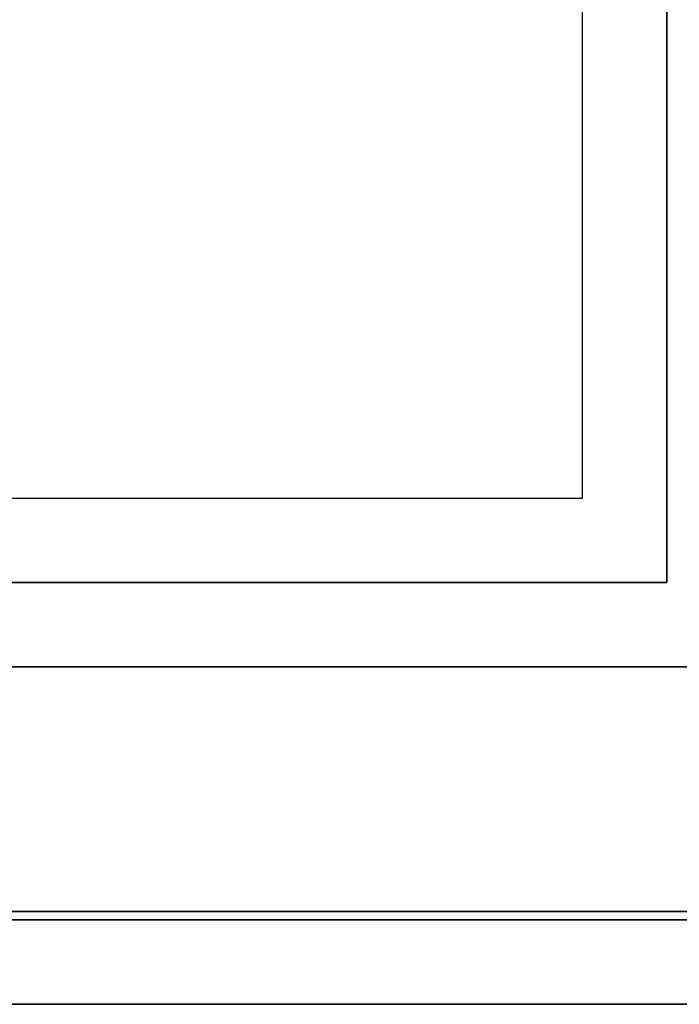
# Model space of a CAD drawing. Extents: x -153 to 110, y -16 to 28.
# Drawn here: x 64 to 72, y -15 to -3 of the extents above; entities that cross this region are included whole.
import ezdxf

# ---------------------------------------------------------------- set-up
doc = ezdxf.new("R2010")
doc.units = 0
for name, color, linetype in [('3D-BLACK', 250, 'CONTINUOUS'), ('3D-CART-BODY', 9, 'CONTINUOUS'), ('3D-CART-SKIRT', 253, 'CONTINUOUS'), ('3D-CART-TRIM', 5, 'CONTINUOUS'), ('3D-FLAT', 7, 'CONTINUOUS'), ('3D-NON', 7, 'CONTINUOUS')]:
    doc.layers.add(name, color=color, linetype=linetype)

msp = doc.modelspace()

# ---------------------------------------------------------------- linework, layer by layer
at = {"layer": '3D-BLACK'}
for points in [[(37.1, -13.662, 5), (37.1, 14.137, 5), (108.9, 14.137, 5), (108.9, -13.662, 5)], [(41, -10.762, 10.5), (105, -10.762, 10.5), (105, 13.238, 10.5), (41, 13.238, 10.5)], [(41, -10.762, 10), (105, -10.762, 10), (105, 13.238, 10), (41, 13.238, 10)], [(41, -10.762, 10), (105, -10.762, 10), (105, -10.762, 10.5), (41, -10.762, 10.5)]]:
    msp.add_3dface(points, dxfattribs=at)
at = {"layer": '3D-CART-BODY'}
msp.add_3dface([(38.5, -13.762, 5.25), (38.5, -13.762, 33), (107.5, -13.762, 33), (107.5, -13.762, 5.25)], dxfattribs=at)
at = {"layer": '3D-CART-SKIRT'}
msp.add_3dface([(108.9, -13.662), (108.9, -13.662, 5), (37.1, -13.662, 5), (37.1, -13.662)], dxfattribs=at)
at = {"layer": '3D-CART-TRIM'}
for points in [[(107.5, -13.762, 5), (107.5, -13.762, 5.25), (38.5, -13.762, 5.25), (38.5, -13.762, 5)], [(38.5, -13.762, 5), (38.5, -13.762, 5.25), (107.5, -13.762, 5.25), (107.5, -13.762, 5)]]:
    msp.add_3dface(points, dxfattribs=at)
at = {"layer": '3D-FLAT'}
for points, invisible_edges in [([(72, -9.762, 30.9), (71, -8.762, 30.9), (71, 11.238, 30.9), (72, 12.238, 30.9)], 15), ([(72, -9.762, 34), (72, 12.238, 34), (74, 12.238, 34), (74, -9.762, 34)], 15), ([(58, -9.762, 30.9), (59, -8.762, 30.9), (71, -8.762, 30.9), (72, -9.762, 30.9)], 15), ([(36.1, -14.762, 34), (42, -9.762, 34), (104, -9.762, 34), (109.9, -14.762, 34)], 7)]:
    msp.add_3dface(points, dxfattribs=dict(at, invisible_edges=invisible_edges))
msp.add_3dface([(59, -8.762, 24.275), (71, -8.762, 24.275), (71, 11.238, 24.275), (59, 11.238, 24.275)], dxfattribs=at)
at = {"layer": '3D-NON'}
for points, invisible_edges in [([(72, -9.762, 30.9), (72, -9.762, 34), (72, 12.238, 34), (72, 12.238, 30.9)], 4), ([(71, -8.762, 24.275), (71, -8.762, 30.9), (71, 11.238, 30.9), (71, 11.238, 24.275)], 12), ([(59, -8.762, 24.275), (59, -8.762, 30.9), (71, -8.762, 30.9), (71, -8.762, 24.275)], 13), ([(58, -9.762, 30.9), (58, -9.762, 34), (72, -9.762, 34), (72, -9.762, 30.9)], 5)]:
    msp.add_3dface(points, dxfattribs=dict(at, invisible_edges=invisible_edges))
for points in [[(42, -10.762, 33.9), (42, -10.762, 21.9), (104, -10.762, 21.9), (104, -10.762, 33.9)], [(36.1, -14.762, 34), (36.1, -14.762, 33), (109.9, -14.762, 33), (109.9, -14.762, 34)], [(36.1, -14.762, 34), (36.1, -14.762, 33), (109.9, -14.762, 33), (109.9, -14.762, 34)]]:
    msp.add_3dface(points, dxfattribs=at)

doc.saveas('drawing.dxf')
